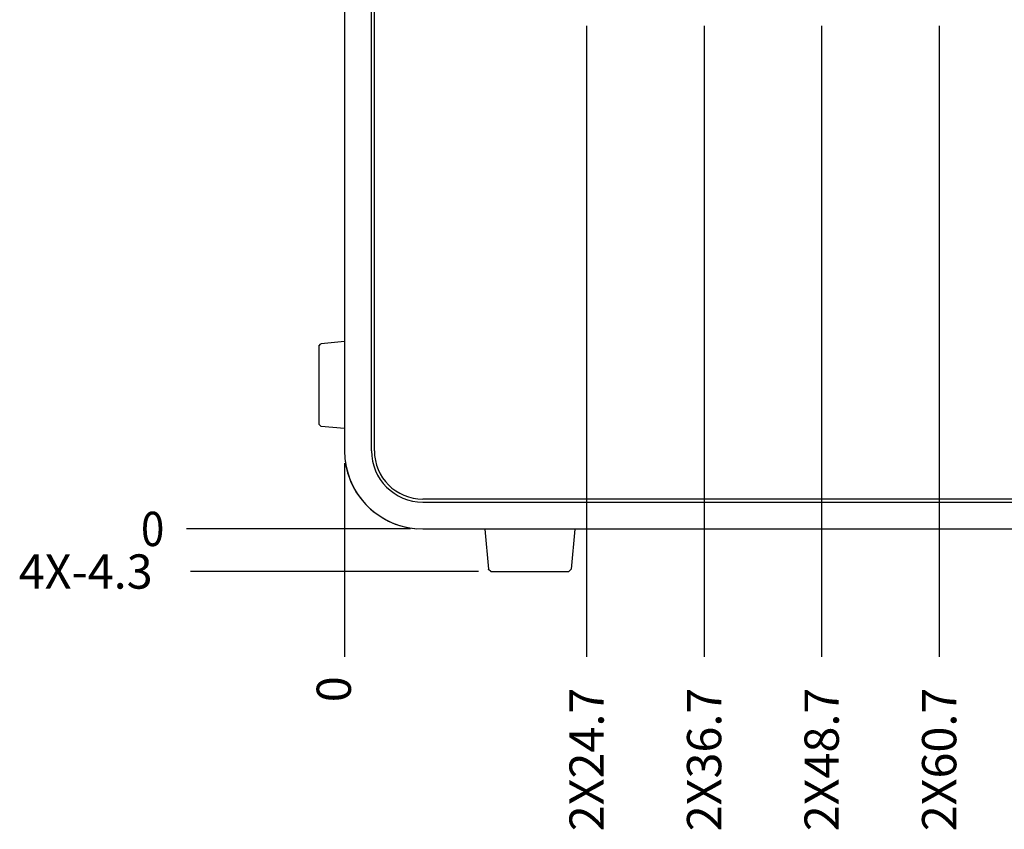
# Model space of a CAD drawing. Units: millimetres. Extents: x 889 to 1753, y 30 to 589.
# Drawn here: x 1191 to 1291, y 367 to 449 of the extents above; entities that cross this region are included whole.
import ezdxf

# ---------------------------------------------------------------- set-up
doc = ezdxf.new("R2010")
doc.units = ezdxf.units.MM
doc.layers.add('1', color=7, linetype='Continuous')
doc.styles.add('CONVERTER_11', font='txt.shx', dxfattribs={"width": 0.9})
doc.dimstyles.new('ME10_DIM_36', dxfattribs={"dimtxt": 3.5, "dimasz": 0.18, "dimexe": 2.03, "dimexo": 1.27, "dimgap": 2.54, "dimtad": 1, "dimdsep": 46, "dimtxsty": 'CONVERTER_11', "dimsah": 1, "dimcen": 0.09, "dimclrd": 140, "dimclre": 140, "dimclrt": 4, "dimadec": 0, "dimazin": 0, "dimtfac": 1, "dimtdec": 4, "dimtix": 1, "dimtofl": 0, "dimtmove": 0, "dimatfit": 0, "dimfxl": 1, "dimtolj": 1, "dimtzin": 0, "dimarcsym": 0})
doc.dimstyles.new('ME10_DIM_37', dxfattribs={"dimtxt": 3.5, "dimasz": 0.18, "dimexe": 2.03, "dimexo": 1.27, "dimgap": 2.54, "dimtad": 1, "dimdec": 1, "dimdsep": 46, "dimtxsty": 'CONVERTER_11', "dimsah": 1, "dimcen": 0.09, "dimclrd": 140, "dimclre": 140, "dimclrt": 4, "dimadec": 0, "dimazin": 0, "dimtfac": 1, "dimtdec": 4, "dimtix": 1, "dimtofl": 0, "dimtmove": 0, "dimatfit": 0, "dimfxl": 1, "dimtolj": 1, "dimtzin": 0, "dimarcsym": 0})
doc.dimstyles.new('ME10_DIM_38', dxfattribs={"dimtxt": 3.5, "dimasz": 0.18, "dimexe": 2.03, "dimexo": 1.27, "dimgap": 2.54, "dimtad": 1, "dimdec": 1, "dimdsep": 46, "dimtxsty": 'CONVERTER_11', "dimsah": 1, "dimcen": 0.09, "dimclrd": 140, "dimclre": 140, "dimclrt": 4, "dimadec": 0, "dimazin": 0, "dimtfac": 1, "dimtdec": 4, "dimtix": 1, "dimtofl": 0, "dimtmove": 0, "dimatfit": 0, "dimfxl": 1, "dimtolj": 1, "dimtzin": 0, "dimarcsym": 0})
doc.dimstyles.new('ME10_DIM_44', dxfattribs={"dimtxt": 3.5, "dimasz": 0.18, "dimexe": 2.03, "dimexo": 1.27, "dimgap": 2.54, "dimtad": 1, "dimdec": 1, "dimdsep": 46, "dimtxsty": 'CONVERTER_11', "dimsah": 1, "dimcen": 0.09, "dimclrd": 140, "dimclre": 140, "dimclrt": 4, "dimadec": 0, "dimazin": 0, "dimtfac": 1, "dimtdec": 4, "dimtix": 1, "dimtofl": 0, "dimtmove": 0, "dimatfit": 0, "dimfxl": 1, "dimtolj": 1, "dimtzin": 0, "dimarcsym": 0})
doc.dimstyles.new('ME10_DIM_45', dxfattribs={"dimtxt": 3.5, "dimasz": 0.18, "dimexe": 2.03, "dimexo": 1.27, "dimgap": 2.54, "dimtad": 1, "dimdec": 1, "dimdsep": 46, "dimtxsty": 'CONVERTER_11', "dimsah": 1, "dimcen": 0.09, "dimclrd": 140, "dimclre": 140, "dimclrt": 4, "dimadec": 0, "dimazin": 0, "dimtfac": 1, "dimtdec": 4, "dimtix": 1, "dimtofl": 0, "dimtmove": 0, "dimatfit": 0, "dimfxl": 1, "dimtolj": 1, "dimtzin": 0, "dimarcsym": 0})
doc.dimstyles.new('ME10_DIM_46', dxfattribs={"dimtxt": 3.5, "dimasz": 0.18, "dimexe": 2.03, "dimexo": 1.27, "dimgap": 2.54, "dimtad": 1, "dimdec": 1, "dimdsep": 46, "dimtxsty": 'CONVERTER_11', "dimsah": 1, "dimcen": 0.09, "dimclrd": 140, "dimclre": 140, "dimclrt": 4, "dimadec": 0, "dimazin": 0, "dimtfac": 1, "dimtdec": 4, "dimtix": 1, "dimtofl": 0, "dimtmove": 0, "dimatfit": 0, "dimfxl": 1, "dimtolj": 1, "dimtzin": 0, "dimarcsym": 0})
doc.dimstyles.new('ME10_DIM_47', dxfattribs={"dimtxt": 3.5, "dimasz": 0.18, "dimexe": 2.03, "dimexo": 1.27, "dimgap": 2.54, "dimtad": 1, "dimdsep": 46, "dimtxsty": 'CONVERTER_11', "dimsah": 1, "dimcen": 0.09, "dimclrd": 140, "dimclre": 140, "dimclrt": 4, "dimadec": 0, "dimazin": 0, "dimtfac": 1, "dimtdec": 4, "dimtix": 1, "dimtofl": 0, "dimtmove": 0, "dimatfit": 0, "dimfxl": 1, "dimtolj": 1, "dimtzin": 0, "dimarcsym": 0})

# ---------------------------------------------------------------- blocks, each defined once
blk = doc.blocks.new('panelRear_NI5582_1__104', base_point=(1224.07, 397.42))
at = {"color": 7, "linetype": 'Continuous'}
blk.add_arc((1232.07, 405.39), 8, 180, 265.7143, dxfattribs=at)
blk = doc.blocks.new('OverlayFront_5582_2-Switches_1', base_point=(1227.12, 400.45))
at = {"color": 7, "linetype": 'Continuous'}
for p, q in [((1227.12, 405.4), (1227.12, 484.4)), ((1366.07, 400.45), (1232.07, 400.45))]:
    blk.add_line(p, q, dxfattribs=at)
blk.add_arc((1232.07, 405.4), 4.95, 180, 270, dxfattribs=at)
blk = doc.blocks.new('panelFront_Sw2_NI5582_1__105', base_point=(1224.07, 397.4))
at = {"color": 7, "linetype": 'Continuous'}
for p, q in [((1224.07, 484.4), (1224.07, 405.4)), ((1226.83, 405.4), (1226.83, 484.4)), ((1232.07, 400.15), (1366.07, 400.15)), ((1232.07, 397.4), (1366.07, 397.4))]:
    blk.add_line(p, q, dxfattribs=at)
for radius in [8, 5.25]:
    blk.add_arc((1232.07, 405.4), radius, 180, 270, dxfattribs=at)
blk = doc.blocks.new('bumper_unthreaded__375od_2_1_1_1__130', base_point=(1221.45, 407.67))
at = {"color": 7, "linetype": 'Continuous'}
for p, q in [((1221.45, 416.08), (1221.67, 416.33)), ((1221.67, 416.33), (1221.68, 416.33)), ((1224.07, 416.54), (1221.68, 416.33)), ((1221.45, 416.08), (1221.45, 408.13)), ((1221.45, 408.13), (1221.45, 408.12)), ((1221.45, 408.12), (1221.68, 407.88)), ((1224.07, 407.67), (1221.68, 407.88))]:
    blk.add_line(p, q, dxfattribs=at)
blk = doc.blocks.new('bumper_unthreaded__375od_1_1_1_3_1_1__131', base_point=(1238.41, 393.05))
at = {"color": 7, "linetype": 'Continuous'}
for p, q in [((1238.41, 397.39), (1238.77, 393.28)), ((1247.58, 397.39), (1247.22, 393.28)), ((1238.77, 393.26), (1238.77, 393.28)), ((1239.02, 393.05), (1238.77, 393.26)), ((1247.22, 393.28), (1246.98, 393.05)), ((1239.02, 393.05), (1246.97, 393.05)), ((1246.98, 393.05), (1246.97, 393.05))]:
    blk.add_line(p, q, dxfattribs=at)
blk = doc.blocks.new('Barcelona_Desktop_mmRH-5582_2switch__152', base_point=(1221.45, 393.05))
for name, p in [('panelRear_NI5582_1__104', (1224.07, 397.42)), ('panelFront_Sw2_NI5582_1__105', (1224.07, 397.4)), ('OverlayFront_5582_2-Switches_1', (1227.12, 400.45)), ('bumper_unthreaded__375od_2_1_1_1__130', (1221.45, 407.67)), ('bumper_unthreaded__375od_1_1_1_3_1_1__131', (1238.41, 393.05))]:
    blk.add_blockref(name, p)
blk = doc.blocks.new('*D466')
at = {"layer": '1', "color": 140, "linetype": 'Continuous'}
blk.add_line((1230.8, 397.4), (1207.93, 397.4), dxfattribs=at)
at = {"layer": '1', "color": 4, "style": 'CONVERTER_11', "width": 0.9}
blk.add_text('0', height=3.5, dxfattribs=at).set_placement((1203.29, 395.65))
blk = doc.blocks.new('*D467')
at = {"layer": '1', "color": 140, "linetype": 'Continuous'}
blk.add_line((1237.75, 393.05), (1208.35, 393.05), dxfattribs=at)
at = {"layer": '1', "color": 4, "insert": (1190.81, 391.3), "char_height": 3.5, "attachment_point": 7, "line_spacing_factor": 0.60024, "style": 'CONVERTER_11'}
blk.add_mtext('\\C4;4X-\\C4;4.3', dxfattribs=at)
blk = doc.blocks.new('*D468')
at = {"layer": '1', "color": 140, "linetype": 'Continuous'}
blk.add_line((1248.79, 448.79), (1248.79, 384.34), dxfattribs=at)
at = {"layer": '1', "color": 4, "insert": (1250.54, 366.52), "char_height": 3.5, "attachment_point": 7, "rotation": 90, "line_spacing_factor": 0.60024, "style": 'CONVERTER_11'}
blk.add_mtext('\\C4;2X\\C4;24.7', dxfattribs=at)
blk = doc.blocks.new('*D474')
at = {"layer": '1', "color": 140, "linetype": 'Continuous'}
blk.add_line((1284.79, 448.79), (1284.79, 384.34), dxfattribs=at)
at = {"layer": '1', "color": 4, "insert": (1286.54, 366.52), "char_height": 3.5, "attachment_point": 7, "rotation": 90, "line_spacing_factor": 0.60024, "style": 'CONVERTER_11'}
blk.add_mtext('\\C4;2X\\C4;60.7', dxfattribs=at)
blk = doc.blocks.new('*D475')
at = {"layer": '1', "color": 140, "linetype": 'Continuous'}
blk.add_line((1272.79, 448.79), (1272.79, 384.34), dxfattribs=at)
at = {"layer": '1', "color": 4, "insert": (1274.54, 366.52), "char_height": 3.5, "attachment_point": 7, "rotation": 90, "line_spacing_factor": 0.60024, "style": 'CONVERTER_11'}
blk.add_mtext('\\C4;2X\\C4;48.7', dxfattribs=at)
blk = doc.blocks.new('*D476')
at = {"layer": '1', "color": 140, "linetype": 'Continuous'}
blk.add_line((1260.79, 448.79), (1260.79, 384.34), dxfattribs=at)
at = {"layer": '1', "color": 4, "insert": (1262.54, 366.52), "char_height": 3.5, "attachment_point": 7, "rotation": 90, "line_spacing_factor": 0.60024, "style": 'CONVERTER_11'}
blk.add_mtext('\\C4;2X\\C4;36.7', dxfattribs=at)
blk = doc.blocks.new('*D477')
at = {"layer": '1', "color": 140, "linetype": 'Continuous'}
blk.add_line((1224.07, 404.13), (1224.07, 384.34), dxfattribs=at)
at = {"layer": '1', "color": 4, "insert": (1225.82, 379.7), "char_height": 3.5, "attachment_point": 7, "rotation": 90, "line_spacing_factor": 0.60024, "style": 'CONVERTER_11'}
blk.add_mtext('0', dxfattribs=at)
blk = doc.blocks.new('FRONT1', base_point=(1346.96, 442.72))
blk.add_blockref('Barcelona_Desktop_mmRH-5582_2switch__152', (1221.449, 393.045))
at = {"layer": '1'}
for feature_location, offset, dtype, origin, dimstyle, override, picture, middle in [((1248.793, 450.057), (0, -65.715), 1, (1224.071, 405.395), 'ME10_DIM_38', {"dimpost": '2X<>'}, '*D468', (1248.793, 373.358)), ((1284.793, 450.057), (0, -65.715), 1, (1224.071, 405.395), 'ME10_DIM_44', {"dimpost": '2X<>'}, '*D474', (1284.793, 373.358)), ((1272.793, 450.057), (0, -65.715), 1, (1224.071, 405.395), 'ME10_DIM_45', {"dimpost": '2X<>'}, '*D475', (1272.793, 373.358)), ((1260.793, 450.057), (0, -65.715), 1, (1224.071, 405.395), 'ME10_DIM_46', {"dimpost": '2X<>'}, '*D476', (1260.793, 373.358)), ((1239.019326, 393.045001), (-30.670479, 0), 0, (1232.0714, 397.395), 'ME10_DIM_37', {"dimpost": '4X-<>'}, '*D467', (1197.540097, 393.045001))]:
    dim = blk.add_ordinate_dim(feature_location=feature_location, offset=offset, dtype=dtype, origin=origin, dimstyle=dimstyle, override=override, dxfattribs=at)
    dim.commit()
    dim.dimension.update_dxf_attribs({"geometry": picture, "text_midpoint": middle})
for feature_location, offset, dtype, origin, dimstyle, picture, middle in [((1224.07139993, 405.395000354), (0, -21.053038766), 1, (1224.07139993, 405.395000354), 'ME10_DIM_47', '*D477', (1224.07139993, 380.751961588)), ((1232.07139993, 397.395000354), (-24.137948603, 0), 0, (1232.07139993, 397.395000354), 'ME10_DIM_36', '*D466', (1204.343451328, 397.395000354))]:
    dim = blk.add_ordinate_dim(feature_location=feature_location, offset=offset, dtype=dtype, origin=origin, dimstyle=dimstyle, dxfattribs=at)
    dim.commit()
    dim.dimension.update_dxf_attribs({"geometry": picture, "text_midpoint": middle})

msp = doc.modelspace()

# ---------------------------------------------------------------- block references
msp.add_blockref('FRONT1', (1346.96, 442.72))

doc.saveas('drawing.dxf')
